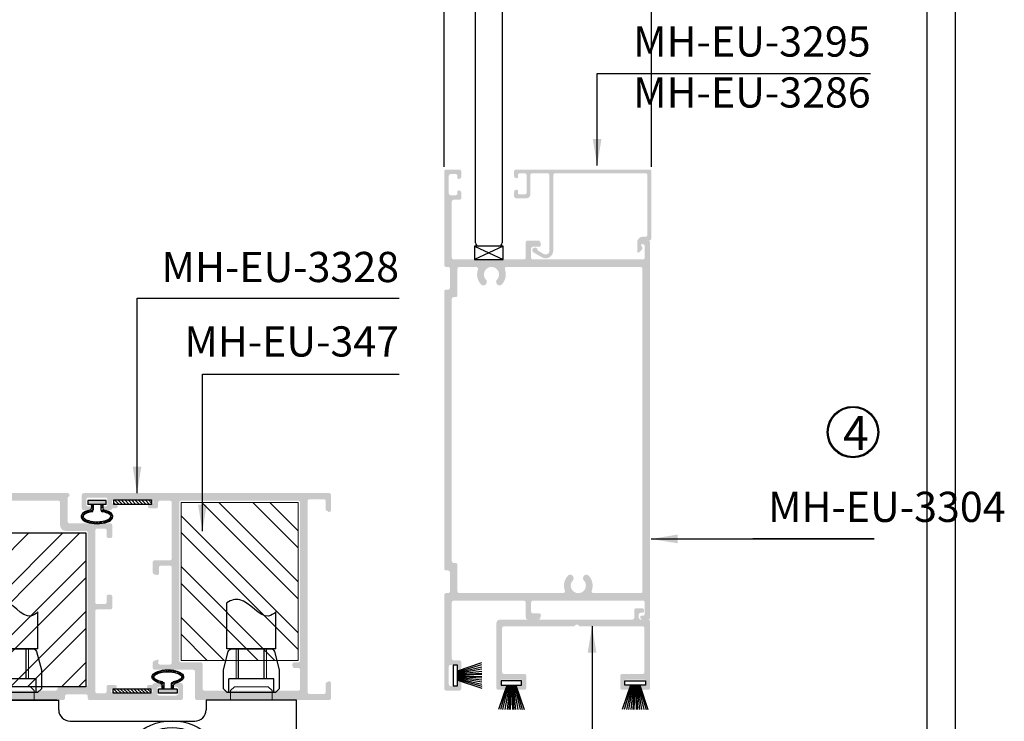
# Model space of a CAD drawing. Units: millimetres. Extents: x 12529 to 23900, y 24836 to 32566.
# Drawn here: x 16512 to 16773, y 25930 to 26116 of the extents above; entities that cross this region are included whole.
import ezdxf

# ---------------------------------------------------------------- set-up
doc = ezdxf.new("R2010")
doc.units = ezdxf.units.MM
for name, color, linetype, lineweight in [('1外框线', 7, 'Continuous', 20), ('KICHTHUOC', 54, 'Continuous', 5), ('Mould', 2, 'Continuous', 13), ('细实线(0.2)', 5, 'Continuous', 9)]:
    doc.layers.add(name, color=color, linetype=linetype, lineweight=lineweight)
for name, color, linetype in [('2', 3, 'Continuous'), ('4', 3, 'Continuous'), ('CHU', 253, 'Continuous'), ('h', 155, 'Continuous'), ('kinh', 141, 'Continuous'), ('Layer3', 3, 'Continuous'), ('Layer8', 8, 'Continuous'), ('MAU TONG', 50, 'Continuous'), ('net manh', 3, 'Continuous')]:
    doc.layers.add(name, color=color, linetype=linetype)
doc.styles.add('ROMAND', font='VNI-Helve-Condense_0.TTF', dxfattribs={"width": 0.5})
doc.styles.get("Standard").update_dxf_attribs({"font": 'arial.ttf'})
doc.dimstyles.new('Copy of MIEN HUA1-2', dxfattribs={"dimscale": 0, "dimtxt": 7, "dimasz": 7, "dimexe": 1, "dimexo": 1, "dimgap": 4, "dimtad": 2, "dimdec": 1, "dimtxsty": 'ROMAND', "dimcen": 10, "dimdle": 5, "dimclrd": 8, "dimclre": 8, "dimclrt": 95, "dimadec": 0, "dimazin": 0, "dimtfac": 1, "dimtdec": 1, "dimtmove": 2, "dimatfit": 3, "dimfxl": 1, "dimarcsym": 0})

# ---------------------------------------------------------------- blocks, each defined once
blk = doc.blocks.new('32r2r2r')
at = {"layer": 'h'}
h = blk.add_hatch(dxfattribs=at)
h.set_pattern_fill('ANSI32', color=254)
h.paths.add_polyline_path([(10844.05, -595.38), (10813.05, -595.38), (10813.05, -637.18), (10844.05, -637.18)])
at = {"layer": 'Mould'}
blk.add_lwpolyline([(10813.05, -637.18), (10844.05, -637.18), (10844.05, -595.38), (10813.05, -595.38)], close=True, dxfattribs=at)
blk = doc.blocks.new('DWQDQWDQD')
at = {"layer": 'CHU'}
h = blk.add_hatch(dxfattribs=at)
h.set_pattern_fill('ANSI31', color=254, scale=0.2, style=0)
h.paths.add_polyline_path([(10893.85, -645.28), (10893.34, -645.28), (10883.85, -645.28), (10883.85, -646.48), (10893.85, -646.48)])
at = {"layer": '2'}
blk.add_lwpolyline([(10893.85, -645.28), (10883.85, -645.28), (10883.85, -646.48), (10893.85, -646.48)], close=True, dxfattribs=at)
blk = doc.blocks.new('4T3T')
h = blk.add_hatch()
h.set_pattern_fill('ANSI33', color=254, scale=0.1, style=0)
edge = h.paths.add_edge_path()
edge.add_arc((13701.72, 31192.07), 0.5, 103.8759, 180, ccw=False)
edge.add_ellipse((13699.72, 31194.25), major_axis=(4.2, 0), ratio=0.449998, start_angle=296.7572, end_angle=603.2428, ccw=False)
edge.add_arc((13697.72, 31192.07), 0.5, 0, 77.2158, ccw=False)
edge.add_line((13698.22, 31192.07), (13698.22, 31191.35))
edge.add_arc((13697.92, 31191.35), 0.3, 270, 360, ccw=False)
edge.add_line((13697.92, 31191.05), (13698.72, 31191.05))
edge.add_line((13698.72, 31191.05), (13698.72, 31192.48))
edge.add_arc((13698.22, 31192.48), 0.5, 0, 80.1599)
edge.add_spline(control_points=[(13698.3, 31192.97), (13698.14, 31193), (13697.98, 31193.03), (13697.82, 31193.07)], knot_values=[10.494208, 10.494208, 10.494208, 10.494208, 10.630047, 10.630047, 10.630047, 10.630047], degree=3, periodic=0)
edge.add_spline(control_points=[(13697.82, 31193.07), (13697.59, 31193.13), (13697.37, 31193.2), (13697.18, 31193.27)], knot_values=[10.290449, 10.290449, 10.290449, 10.290449, 10.494208, 10.494208, 10.494208, 10.494208], degree=3, periodic=0)
edge.add_spline(control_points=[(13697.18, 31193.27), (13697.12, 31193.29), (13697.07, 31193.31), (13696.95, 31193.37), (13696.88, 31193.4), (13696.81, 31193.43)], knot_values=[10.154609, 10.154609, 10.154609, 10.154609, 10.209798, 10.209798, 10.290449, 10.290449, 10.290449, 10.290449], degree=3, periodic=0)
edge.add_spline(control_points=[(13696.81, 31193.43), (13696.7, 31193.49), (13696.6, 31193.54), (13696.52, 31193.6)], knot_values=[10.01877, 10.01877, 10.01877, 10.01877, 10.154609, 10.154609, 10.154609, 10.154609], degree=3, periodic=0)
edge.add_spline(control_points=[(13696.52, 31193.6), (13696.5, 31193.61), (13696.49, 31193.62), (13696.44, 31193.65), (13696.42, 31193.67), (13696.39, 31193.69)], knot_values=[9.95085, 9.95085, 9.95085, 9.95085, 9.97545, 9.97545, 10.01877, 10.01877, 10.01877, 10.01877], degree=3, periodic=0)
edge.add_spline(control_points=[(13696.39, 31193.69), (13696.36, 31193.72), (13696.32, 31193.75), (13696.29, 31193.78)], knot_values=[9.88293, 9.88293, 9.88293, 9.88293, 9.95085, 9.95085, 9.95085, 9.95085], degree=3, periodic=0)
edge.add_spline(control_points=[(13696.29, 31193.78), (13696.24, 31193.82), (13696.2, 31193.86), (13696.17, 31193.9)], knot_values=[9.781051, 9.781051, 9.781051, 9.781051, 9.88293, 9.88293, 9.88293, 9.88293], degree=3, periodic=0)
edge.add_spline(control_points=[(13696.17, 31193.9), (13696.16, 31193.92), (13696.15, 31193.93), (13696.13, 31193.95), (13696.12, 31193.97), (13696.11, 31193.98)], knot_values=[9.713131, 9.713131, 9.713131, 9.713131, 9.741102, 9.741102, 9.781051, 9.781051, 9.781051, 9.781051], degree=3, periodic=0)
edge.add_spline(control_points=[(13696.11, 31193.98), (13696.1, 31193.99), (13696.1, 31194.01), (13696.09, 31194.02)], knot_values=[9.679171, 9.679171, 9.679171, 9.679171, 9.713131, 9.713131, 9.713131, 9.713131], degree=3, periodic=0)
edge.add_spline(control_points=[(13696.09, 31194.02), (13696.08, 31194.03), (13696.07, 31194.04), (13696.07, 31194.05)], knot_values=[9.645211, 9.645211, 9.645211, 9.645211, 9.679171, 9.679171, 9.679171, 9.679171], degree=3, periodic=0)
edge.add_spline(control_points=[(13696.07, 31194.05), (13696.06, 31194.07), (13696.06, 31194.08), (13696.05, 31194.09)], knot_values=[9.611252, 9.611252, 9.611252, 9.611252, 9.645211, 9.645211, 9.645211, 9.645211], degree=3, periodic=0)
edge.add_spline(control_points=[(13696.05, 31194.09), (13696.05, 31194.1), (13696.05, 31194.11), (13696.04, 31194.12)], knot_values=[9.577292, 9.577292, 9.577292, 9.577292, 9.611252, 9.611252, 9.611252, 9.611252], degree=3, periodic=0)
edge.add_spline(control_points=[(13696.04, 31194.12), (13696.04, 31194.14), (13696.03, 31194.16), (13696.03, 31194.18), (13696.03, 31194.18), (13696.03, 31194.18)], knot_values=[9.509372, 9.509372, 9.509372, 9.509372, 9.574673, 9.574673, 9.577292, 9.577292, 9.577292, 9.577292], degree=3, periodic=0)
edge.add_spline(control_points=[(13696.03, 31194.18), (13696.02, 31194.2), (13696.02, 31194.21), (13696.02, 31194.23)], knot_values=[9.441452, 9.441452, 9.441452, 9.441452, 9.509372, 9.509372, 9.509372, 9.509372], degree=3, periodic=0)
edge.add_spline(control_points=[(13696.02, 31194.23), (13696.02, 31194.24), (13696.02, 31194.25), (13696.02, 31194.26)], knot_values=[9.407492, 9.407492, 9.407492, 9.407492, 9.441452, 9.441452, 9.441452, 9.441452], degree=3, periodic=0)
edge.add_spline(control_points=[(13696.02, 31194.26), (13696.02, 31194.27), (13696.02, 31194.28), (13696.02, 31194.29)], knot_values=[9.373533, 9.373533, 9.373533, 9.373533, 9.407492, 9.407492, 9.407492, 9.407492], degree=3, periodic=0)
edge.add_spline(control_points=[(13696.02, 31194.29), (13696.02, 31194.3), (13696.03, 31194.32), (13696.03, 31194.34)], knot_values=[9.305613, 9.305613, 9.305613, 9.305613, 9.373533, 9.373533, 9.373533, 9.373533], degree=3, periodic=0)
edge.add_spline(control_points=[(13696.03, 31194.34), (13696.04, 31194.35), (13696.04, 31194.36), (13696.05, 31194.38), (13696.05, 31194.39), (13696.05, 31194.4)], knot_values=[9.237693, 9.237693, 9.237693, 9.237693, 9.272406, 9.272406, 9.305613, 9.305613, 9.305613, 9.305613], degree=3, periodic=0)
edge.add_spline(control_points=[(13696.05, 31194.4), (13696.06, 31194.41), (13696.06, 31194.42), (13696.07, 31194.44)], knot_values=[9.203733, 9.203733, 9.203733, 9.203733, 9.237693, 9.237693, 9.237693, 9.237693], degree=3, periodic=0)
edge.add_spline(control_points=[(13696.07, 31194.44), (13696.08, 31194.45), (13696.08, 31194.46), (13696.09, 31194.47)], knot_values=[9.169773, 9.169773, 9.169773, 9.169773, 9.203733, 9.203733, 9.203733, 9.203733], degree=3, periodic=0)
edge.add_spline(control_points=[(13696.09, 31194.47), (13696.1, 31194.5), (13696.12, 31194.52), (13696.14, 31194.55)], knot_values=[9.101854, 9.101854, 9.101854, 9.101854, 9.169773, 9.169773, 9.169773, 9.169773], degree=3, periodic=0)
edge.add_spline(control_points=[(13696.14, 31194.55), (13696.16, 31194.57), (13696.18, 31194.6), (13696.21, 31194.63)], knot_values=[9.033934, 9.033934, 9.033934, 9.033934, 9.101854, 9.101854, 9.101854, 9.101854], degree=3, periodic=0)
edge.add_spline(control_points=[(13696.21, 31194.63), (13696.21, 31194.63), (13696.21, 31194.63), (13696.25, 31194.67), (13696.29, 31194.71), (13696.34, 31194.76)], knot_values=[8.932054, 8.932054, 8.932054, 8.932054, 8.936178, 8.936178, 9.033934, 9.033934, 9.033934, 9.033934], degree=3, periodic=0)
edge.add_spline(control_points=[(13696.34, 31194.76), (13696.41, 31194.81), (13696.49, 31194.87), (13696.59, 31194.93)], knot_values=[8.796215, 8.796215, 8.796215, 8.796215, 8.932054, 8.932054, 8.932054, 8.932054], degree=3, periodic=0)
edge.add_spline(control_points=[(13696.59, 31194.93), (13696.63, 31194.96), (13696.68, 31194.99), (13696.79, 31195.04), (13696.84, 31195.07), (13696.9, 31195.1)], knot_values=[8.660375, 8.660375, 8.660375, 8.660375, 8.727045, 8.727045, 8.796215, 8.796215, 8.796215, 8.796215], degree=3, periodic=0)
edge.add_spline(control_points=[(13696.9, 31195.1), (13697.02, 31195.16), (13697.14, 31195.21), (13697.28, 31195.25)], knot_values=[8.524536, 8.524536, 8.524536, 8.524536, 8.660375, 8.660375, 8.660375, 8.660375], degree=3, periodic=0)
edge.add_spline(control_points=[(13697.28, 31195.25), (13697.35, 31195.28), (13697.42, 31195.3), (13697.49, 31195.32)], knot_values=[8.456616, 8.456616, 8.456616, 8.456616, 8.524536, 8.524536, 8.524536, 8.524536], degree=3, periodic=0)
edge.add_spline(control_points=[(13697.49, 31195.32), (13697.63, 31195.37), (13697.78, 31195.41), (13697.94, 31195.45)], knot_values=[8.320777, 8.320777, 8.320777, 8.320777, 8.456616, 8.456616, 8.456616, 8.456616], degree=3, periodic=0)
edge.add_spline(control_points=[(13697.94, 31195.45), (13697.99, 31195.46), (13698.04, 31195.47), (13698.2, 31195.5), (13698.32, 31195.52), (13698.43, 31195.54)], knot_values=[8.184937, 8.184937, 8.184937, 8.184937, 8.22746, 8.22746, 8.320777, 8.320777, 8.320777, 8.320777], degree=3, periodic=0)
edge.add_spline(control_points=[(13698.43, 31195.54), (13698.6, 31195.56), (13698.78, 31195.59), (13698.95, 31195.6)], knot_values=[8.049098, 8.049098, 8.049098, 8.049098, 8.184937, 8.184937, 8.184937, 8.184937], degree=3, periodic=0)
edge.add_spline(control_points=[(13698.95, 31195.6), (13699.24, 31195.63), (13699.53, 31195.64), (13699.89, 31195.63), (13699.96, 31195.63), (13700.03, 31195.63)], knot_values=[7.777419, 7.777419, 7.777419, 7.777419, 7.999555, 7.999555, 8.049098, 8.049098, 8.049098, 8.049098], degree=3, periodic=0)
edge.add_spline(control_points=[(13700.03, 31195.63), (13700.21, 31195.62), (13700.38, 31195.61), (13700.56, 31195.6)], knot_values=[7.64158, 7.64158, 7.64158, 7.64158, 7.777419, 7.777419, 7.777419, 7.777419], degree=3, periodic=0)
edge.add_spline(control_points=[(13700.56, 31195.6), (13700.73, 31195.58), (13700.91, 31195.56), (13701.07, 31195.53)], knot_values=[7.50574, 7.50574, 7.50574, 7.50574, 7.64158, 7.64158, 7.64158, 7.64158], degree=3, periodic=0)
edge.add_spline(control_points=[(13701.07, 31195.53), (13701.24, 31195.5), (13701.39, 31195.47), (13701.71, 31195.4), (13701.86, 31195.36), (13702.01, 31195.31)], knot_values=[7.234061, 7.234061, 7.234061, 7.234061, 7.36413, 7.36413, 7.50574, 7.50574, 7.50574, 7.50574], degree=3, periodic=0)
edge.add_spline(control_points=[(13702.01, 31195.31), (13702.22, 31195.24), (13702.42, 31195.16), (13702.59, 31195.08)], knot_values=[7.030302, 7.030302, 7.030302, 7.030302, 7.234061, 7.234061, 7.234061, 7.234061], degree=3, periodic=0)
edge.add_spline(control_points=[(13702.59, 31195.08), (13702.64, 31195.05), (13702.7, 31195.02), (13702.75, 31195)], knot_values=[6.962382, 6.962382, 6.962382, 6.962382, 7.030302, 7.030302, 7.030302, 7.030302], degree=3, periodic=0)
edge.add_spline(control_points=[(13702.75, 31195), (13702.78, 31194.98), (13702.8, 31194.96), (13702.85, 31194.94), (13702.87, 31194.92), (13702.89, 31194.91)], knot_values=[6.894463, 6.894463, 6.894463, 6.894463, 6.932465, 6.932465, 6.962382, 6.962382, 6.962382, 6.962382], degree=3, periodic=0)
edge.add_spline(control_points=[(13702.89, 31194.91), (13702.98, 31194.85), (13703.06, 31194.79), (13703.13, 31194.73)], knot_values=[6.758623, 6.758623, 6.758623, 6.758623, 6.894463, 6.894463, 6.894463, 6.894463], degree=3, periodic=0)
edge.add_spline(control_points=[(13703.13, 31194.73), (13703.15, 31194.71), (13703.17, 31194.69), (13703.22, 31194.65), (13703.24, 31194.63), (13703.26, 31194.61)], knot_values=[6.656744, 6.656744, 6.656744, 6.656744, 6.704719, 6.704719, 6.758623, 6.758623, 6.758623, 6.758623], degree=3, periodic=0)
edge.add_spline(control_points=[(13703.26, 31194.61), (13703.27, 31194.59), (13703.28, 31194.58), (13703.29, 31194.57)], knot_values=[6.622784, 6.622784, 6.622784, 6.622784, 6.656744, 6.656744, 6.656744, 6.656744], degree=3, periodic=0)
edge.add_spline(control_points=[(13703.29, 31194.57), (13703.3, 31194.55), (13703.31, 31194.54), (13703.32, 31194.53)], knot_values=[6.588824, 6.588824, 6.588824, 6.588824, 6.622784, 6.622784, 6.622784, 6.622784], degree=3, periodic=0)
edge.add_spline(control_points=[(13703.32, 31194.53), (13703.34, 31194.5), (13703.35, 31194.48), (13703.36, 31194.45)], knot_values=[6.520904, 6.520904, 6.520904, 6.520904, 6.588824, 6.588824, 6.588824, 6.588824], degree=3, periodic=0)
edge.add_spline(control_points=[(13703.36, 31194.45), (13703.37, 31194.44), (13703.37, 31194.44), (13703.38, 31194.41), (13703.39, 31194.4), (13703.4, 31194.39)], knot_values=[6.452985, 6.452985, 6.452985, 6.452985, 6.476972, 6.476972, 6.520904, 6.520904, 6.520904, 6.520904], degree=3, periodic=0)
edge.add_spline(control_points=[(13703.4, 31194.39), (13703.4, 31194.37), (13703.41, 31194.35), (13703.41, 31194.33)], knot_values=[6.385065, 6.385065, 6.385065, 6.385065, 6.452985, 6.452985, 6.452985, 6.452985], degree=3, periodic=0)
edge.add_spline(control_points=[(13703.41, 31194.33), (13703.42, 31194.31), (13703.42, 31194.29), (13703.42, 31194.27)], knot_values=[6.317145, 6.317145, 6.317145, 6.317145, 6.385065, 6.385065, 6.385065, 6.385065], degree=3, periodic=0)
edge.add_spline(control_points=[(13703.42, 31194.27), (13703.42, 31194.26), (13703.42, 31194.25), (13703.42, 31194.25)], knot_values=[6.283185, 6.283185, 6.283185, 6.283185, 6.317145, 6.317145, 6.317145, 6.317145], degree=3, periodic=0)
edge.add_spline(control_points=[(13703.42, 31194.25), (13703.42, 31194.24), (13703.42, 31194.23), (13703.42, 31194.22)], knot_values=[6.24552, 6.24552, 6.24552, 6.24552, 6.283185, 6.283185, 6.283185, 6.283185], degree=3, periodic=0)
edge.add_spline(control_points=[(13703.42, 31194.22), (13703.42, 31194.2), (13703.42, 31194.18), (13703.41, 31194.15)], knot_values=[6.17019, 6.17019, 6.17019, 6.17019, 6.24552, 6.24552, 6.24552, 6.24552], degree=3, periodic=0)
edge.add_spline(control_points=[(13703.41, 31194.15), (13703.41, 31194.14), (13703.41, 31194.13), (13703.4, 31194.12)], knot_values=[6.132525, 6.132525, 6.132525, 6.132525, 6.17019, 6.17019, 6.17019, 6.17019], degree=3, periodic=0)
edge.add_spline(control_points=[(13703.4, 31194.12), (13703.4, 31194.11), (13703.39, 31194.1), (13703.39, 31194.09)], knot_values=[6.09486, 6.09486, 6.09486, 6.09486, 6.132525, 6.132525, 6.132525, 6.132525], degree=3, periodic=0)
edge.add_spline(control_points=[(13703.39, 31194.09), (13703.39, 31194.08), (13703.38, 31194.07), (13703.38, 31194.06), (13703.37, 31194.05), (13703.37, 31194.05)], knot_values=[6.057194, 6.057194, 6.057194, 6.057194, 6.076822, 6.076822, 6.09486, 6.09486, 6.09486, 6.09486], degree=3, periodic=0)
edge.add_spline(control_points=[(13703.37, 31194.05), (13703.36, 31194.04), (13703.36, 31194.02), (13703.35, 31194.01)], knot_values=[6.019529, 6.019529, 6.019529, 6.019529, 6.057194, 6.057194, 6.057194, 6.057194], degree=3, periodic=0)
edge.add_spline(control_points=[(13703.35, 31194.01), (13703.33, 31193.98), (13703.31, 31193.95), (13703.29, 31193.92)], knot_values=[5.944199, 5.944199, 5.944199, 5.944199, 6.019529, 6.019529, 6.019529, 6.019529], degree=3, periodic=0)
edge.add_spline(control_points=[(13703.29, 31193.92), (13703.27, 31193.89), (13703.24, 31193.86), (13703.21, 31193.83)], knot_values=[5.868869, 5.868869, 5.868869, 5.868869, 5.944199, 5.944199, 5.944199, 5.944199], degree=3, periodic=0)
edge.add_spline(control_points=[(13703.21, 31193.83), (13703.19, 31193.81), (13703.17, 31193.79), (13703.12, 31193.75), (13703.08, 31193.72), (13703.05, 31193.69)], knot_values=[5.755873, 5.755873, 5.755873, 5.755873, 5.803969, 5.803969, 5.868869, 5.868869, 5.868869, 5.868869], degree=3, periodic=0)
edge.add_spline(control_points=[(13703.05, 31193.69), (13702.96, 31193.62), (13702.86, 31193.56), (13702.75, 31193.5)], knot_values=[5.605213, 5.605213, 5.605213, 5.605213, 5.755873, 5.755873, 5.755873, 5.755873], degree=3, periodic=0)
edge.add_spline(control_points=[(13702.75, 31193.5), (13702.68, 31193.45), (13702.6, 31193.41), (13702.47, 31193.35), (13702.42, 31193.33), (13702.37, 31193.31)], knot_values=[5.454552, 5.454552, 5.454552, 5.454552, 5.552753, 5.552753, 5.605213, 5.605213, 5.605213, 5.605213], degree=3, periodic=0)
edge.add_spline(control_points=[(13702.37, 31193.31), (13702.16, 31193.23), (13701.93, 31193.15), (13701.67, 31193.09)], knot_values=[5.228561, 5.228561, 5.228561, 5.228561, 5.454552, 5.454552, 5.454552, 5.454552], degree=3, periodic=0)
edge.add_spline(control_points=[(13701.67, 31193.09), (13701.5, 31193.04), (13701.32, 31193), (13701.14, 31192.97)], knot_values=[5.077901, 5.077901, 5.077901, 5.077901, 5.228561, 5.228561, 5.228561, 5.228561], degree=3, periodic=0)
edge.add_arc((13701.22, 31192.48), 0.5, 100.7121, 180)
edge.add_line((13700.72, 31192.48), (13700.72, 31191.05))
edge.add_line((13700.72, 31191.05), (13701.52, 31191.05))
edge.add_arc((13701.52, 31191.35), 0.3, 180, 270, ccw=False)
edge.add_line((13701.22, 31191.35), (13701.22, 31192.07))
blk.add_hatch(color=254).paths.add_polyline_path([(13702.16, 31191.05), (13697.28, 31191.05), (13697.28, 31189.96), (13702.16, 31189.96)])
at = {"color": 253}
for p, q in [((13698.22, 31191.35), (13698.22, 31192.07)), ((13698.72, 31191.05), (13698.72, 31192.48)), ((13700.72, 31191.05), (13700.72, 31192.48)), ((13701.22, 31191.35), (13701.22, 31192.07)), ((13697.28, 31191.05), (13702.16, 31191.05)), ((13697.28, 31191.05), (13697.28, 31189.96)), ((13697.28, 31191.05), (13702.16, 31191.05)), ((13697.28, 31189.96), (13702.16, 31189.96)), ((13702.16, 31189.96), (13702.16, 31191.05))]:
    blk.add_line(p, q, dxfattribs=at)
for centre, radius, start, end in [((13697.72, 31192.07), 0.5, 360, 77.2166), ((13698.22, 31192.48), 0.5, 360, 80.163), ((13701.22, 31192.48), 0.5, 99.8381, 180), ((13701.72, 31192.07), 0.5, 102.7834, 180), ((13697.92, 31191.35), 0.3, 270, 0), ((13701.52, 31191.35), 0.3, 180, 270)]:
    blk.add_arc(centre, radius, start, end, dxfattribs=at)
blk.add_ellipse((13699.72, 31194.25), major_axis=(4.2, 0), ratio=0.449998, start_param=5.179391, end_param=10.528572, dxfattribs=at)
blk.add_open_spline([(13701.14, 31192.97), (13701.66, 31193.06), (13702.14, 31193.2), (13702.78, 31193.5), (13703, 31193.64), (13703.27, 31193.88), (13703.34, 31193.98), (13703.41, 31194.14), (13703.42, 31194.19), (13703.42, 31194.25), (13703.42, 31194.3), (13703.41, 31194.36), (13703.34, 31194.5), (13703.28, 31194.58), (13703.1, 31194.76), (13702.98, 31194.86), (13702.51, 31195.14), (13702.06, 31195.31), (13701.02, 31195.56), (13700.43, 31195.63), (13699.23, 31195.64), (13698.63, 31195.59), (13697.55, 31195.37), (13697.08, 31195.2), (13696.5, 31194.89), (13696.32, 31194.76), (13696.12, 31194.53), (13696.07, 31194.44), (13696.02, 31194.3), (13696.01, 31194.24), (13696.04, 31194.11), (13696.07, 31194.03), (13696.21, 31193.84), (13696.32, 31193.74), (13696.62, 31193.53), (13696.8, 31193.43), (13697.38, 31193.18), (13697.82, 31193.06), (13698.3, 31192.97)], degree=3, knots=[5.077901, 5.077901, 5.077901, 5.077901, 5.507012, 5.507012, 5.820773, 5.820773, 6.075232, 6.075232, 6.283185, 6.283185, 6.283185, 6.496917, 6.496917, 6.710648, 6.710648, 6.92438, 6.92438, 7.375671, 7.375671, 7.826963, 7.826963, 8.278254, 8.278254, 8.729545, 8.729545, 9.02981, 9.02981, 9.2709, 9.2709, 9.51199, 9.51199, 9.75308, 9.75308, 9.99417, 9.99417, 10.23526, 10.23526, 10.630047, 10.630047, 10.630047, 10.630047], dxfattribs=at)
blk = doc.blocks.new('3rr2r')
at = {"layer": 'h'}
h = blk.add_hatch(dxfattribs=at)
h.set_pattern_fill('ANSI32', color=254)
h.paths.add_polyline_path([(11002.93, -603.38), (10971.43, -603.38), (10971.43, -644.18), (11002.93, -644.18)])
at = {"layer": 'MAU TONG'}
blk.add_lwpolyline([(11002.93, -644.18), (10971.43, -644.18), (10971.43, -603.38), (11002.93, -603.38)], close=True, dxfattribs=at)
blk = doc.blocks.new('WFWF')
at = {"layer": 'Layer8', "color": 5}
blk.add_line((14606.91, -6649.87), (14606.91, -6648.97), dxfattribs=at)
blk.add_line((14606.91, -6649.87), (14606.91, -6648.97), dxfattribs=at)
blk.add_lwpolyline([(14601.44, -6648.97), (14601.44, -6650.13), (14606.91, -6650.13), (14606.91, -6648.97)], close=True, dxfattribs=at)
blk.add_lwpolyline([(14601.44, -6648.97), (14601.44, -6650.13), (14606.91, -6650.13), (14606.91, -6648.97)], close=True, dxfattribs=at)
for points in [[(14602.97, -6650.13), (14600.78, -6656.57)], [(14602.97, -6650.13), (14600.78, -6656.57)], [(14603.17, -6650.13), (14601.3, -6656.57)], [(14603.17, -6650.13), (14601.3, -6656.57)], [(14603.37, -6650.13), (14601.85, -6656.57)], [(14603.37, -6650.13), (14601.85, -6656.57)], [(14603.56, -6650.13), (14602.45, -6656.57)], [(14603.56, -6650.13), (14602.45, -6656.57)], [(14603.74, -6650.13), (14603.04, -6656.57)], [(14603.74, -6650.13), (14603.04, -6656.57)], [(14603.91, -6650.13), (14603.53, -6656.57)], [(14603.91, -6650.13), (14603.53, -6656.57)], [(14604.09, -6650.13), (14603.87, -6656.57)], [(14604.09, -6650.13), (14603.87, -6656.57)], [(14604.26, -6650.13), (14604.48, -6656.57)], [(14604.26, -6650.13), (14604.48, -6656.57)], [(14604.43, -6650.13), (14604.81, -6656.57)], [(14604.43, -6650.13), (14604.81, -6656.57)], [(14604.61, -6650.13), (14605.31, -6656.57)], [(14604.61, -6650.13), (14605.31, -6656.57)], [(14604.79, -6650.13), (14605.9, -6656.57)], [(14604.79, -6650.13), (14605.9, -6656.57)], [(14604.98, -6650.13), (14606.5, -6656.57)], [(14604.98, -6650.13), (14606.5, -6656.57)], [(14605.17, -6650.13), (14607.05, -6656.57)], [(14605.17, -6650.13), (14607.05, -6656.57)], [(14605.38, -6650.13), (14607.57, -6656.57)], [(14605.38, -6650.13), (14607.57, -6656.57)]]:
    blk.add_lwpolyline(points, dxfattribs=at)
blk = doc.blocks.new('ergeg')
at = {"color": 253}
for p, q in [((11382.52, -10738.42), (11382.52, -10726.23)), ((11369.52, -10738.42), (11369.52, -10728.62)), ((11369.92, -10739.16), (11368.62, -10744.02)), ((11369.52, -10738.42), (11382.52, -10738.42)), ((11381.15, -10738.42), (11370.88, -10738.42)), ((11372.64, -10746.42), (11372.64, -10738.42)), ((11379.39, -10746.42), (11379.39, -10738.42)), ((11383.42, -10744.02), (11382.12, -10739.16)), ((11368.62, -10744.02), (11368.62, -10749.02)), ((11383.42, -10749.02), (11383.42, -10744.02)), ((11370.02, -10746.42), (11382.02, -10746.42)), ((11370.02, -10750.02), (11370.02, -10746.42)), ((11382.02, -10750.02), (11382.02, -10746.42)), ((11369.62, -10750.02), (11368.62, -10749.02)), ((11369.62, -10750.02), (11382.42, -10750.02)), ((11383.42, -10749.02), (11382.42, -10750.02))]:
    blk.add_line(p, q, dxfattribs=at)
blk.add_arc((11370.88, -10739.42), 1, 90, 165.0049, dxfattribs=at)
blk.add_arc((11381.15, -10739.42), 1, 14.9951, 90)
blk.add_open_spline([(11369.52, -10728.62), (11370.14, -10729.24), (11373.02, -10731.23), (11377.63, -10724.33), (11381.38, -10725.54), (11382.52, -10726.23)], degree=3, knots=[2.41746, 2.41746, 2.41746, 2.41746, 4.935448, 13.716347, 17.548081, 17.548081, 17.548081, 17.548081], dxfattribs=at)
at = {"layer": '1外框线', "color": 253}
for p, q in [((11371.52, -10748.52), (11370.52, -10749.52)), ((11370.52, -10749.52), (11370.52, -10752.02)), ((11380.52, -10748.52), (11371.52, -10748.52)), ((11380.52, -10748.52), (11381.52, -10749.52)), ((11381.52, -10752.02), (11381.52, -10749.52))]:
    blk.add_line(p, q, dxfattribs=at)
at = {"layer": '细实线(0.2)', "color": 253}
for p, q in [((11372.02, -10738.42), (11372.02, -10746.42)), ((11380.02, -10738.42), (11380.02, -10746.42))]:
    blk.add_line(p, q, dxfattribs=at)
blk = doc.blocks.new('twqq')
at = {"color": 253}
for p, q in [((11319.52, -10738.42), (11319.52, -10726.23)), ((11306.52, -10738.42), (11306.52, -10728.62)), ((11306.92, -10739.16), (11305.62, -10744.02)), ((11306.52, -10738.42), (11319.52, -10738.42)), ((11318.15, -10738.42), (11307.88, -10738.42)), ((11309.64, -10746.42), (11309.64, -10738.42)), ((11316.39, -10746.42), (11316.39, -10738.42)), ((11320.42, -10744.02), (11319.12, -10739.16)), ((11305.62, -10744.02), (11305.62, -10749.02)), ((11320.42, -10749.02), (11320.42, -10744.02)), ((11307.02, -10746.42), (11319.02, -10746.42)), ((11307.02, -10750.02), (11307.02, -10746.42)), ((11319.02, -10750.02), (11319.02, -10746.42)), ((11306.62, -10750.02), (11305.62, -10749.02)), ((11306.62, -10750.02), (11319.42, -10750.02)), ((11320.42, -10749.02), (11319.42, -10750.02))]:
    blk.add_line(p, q, dxfattribs=at)
for centre, start, end in [((11307.88, -10739.42), 90, 165.0049), ((11318.15, -10739.42), 14.9951, 90)]:
    blk.add_arc(centre, 1, start, end, dxfattribs=at)
blk.add_open_spline([(11306.52, -10728.62), (11307.14, -10729.24), (11310.02, -10731.23), (11314.63, -10724.33), (11318.38, -10725.54), (11319.52, -10726.23)], degree=3, knots=[2.41746, 2.41746, 2.41746, 2.41746, 4.935448, 13.716347, 17.548081, 17.548081, 17.548081, 17.548081], dxfattribs=at)
at = {"layer": '1外框线', "color": 253}
for p, q in [((11308.52, -10748.52), (11307.52, -10749.52)), ((11307.52, -10749.52), (11307.52, -10752.02)), ((11317.52, -10748.52), (11308.52, -10748.52)), ((11317.52, -10748.52), (11318.52, -10749.52)), ((11318.52, -10752.02), (11318.52, -10749.52))]:
    blk.add_line(p, q, dxfattribs=at)
at = {"layer": '细实线(0.2)', "color": 253}
for p, q in [((11309.02, -10738.42), (11309.02, -10746.42)), ((11317.02, -10738.42), (11317.02, -10746.42))]:
    blk.add_line(p, q, dxfattribs=at)
blk = doc.blocks.new('dgsg')
at = {"color": 253}
for p, q in [((11301.02, -10752.02), (11318.52, -10752.02)), ((11301.02, -10752.02), (11301.02, -10763.12)), ((11318.52, -10752.02), (11325.02, -10752.02)), ((11325.02, -10754.62), (11325.02, -10752.02)), ((11364.02, -10752.02), (11364.02, -10754.62)), ((11381.52, -10752.02), (11364.02, -10752.02)), ((11388.02, -10752.02), (11381.52, -10752.02)), ((11388.02, -10763.12), (11388.02, -10752.02)), ((11328.02, -10757.62), (11355.02, -10757.62)), ((11355.02, -10757.62), (11361.02, -10757.62)), ((11301.02, -10763.32), (11301.02, -10763.87)), ((11388.02, -10763.32), (11388.02, -10763.94))]:
    blk.add_line(p, q, dxfattribs=at)
at = {"color": 3, "linetype": 'Continuous'}
for radius in [14.5, 12.71]:
    blk.add_circle((11355.02, -10772.02), radius, dxfattribs=at)
at = {"color": 253}
for centre, radius, start, end in [((11328.02, -10754.62), 3, 180, 270), ((11361.02, -10754.62), 3, 270, 0), ((11305.52, -10763.87), 4.5, 180, 268.1201), ((11383.52, -10763.94), 4.5, 276.4808, 0), ((11302.05, -10869.59), 101.27, 74.5053, 88.1201), ((11386.51, -10790.27), 22, 96.4808, 148.7289), ((11321.41, -10803.06), 32.01, 49.1724, 76.088), ((11355.02, -10772.02), 14.4, 208.2854, 330.9147)]:
    blk.add_arc(centre, radius, start, end, dxfattribs=at)
blk.add_arc((11355.02, -10772.02), 14.4, 209.0853, 330.9139)
at = {"layer": '4', "color": 253}
blk.add_line((11324.52, -10752.02), (11301.52, -10752.02), dxfattribs=at)
blk = doc.blocks.new('23rr2')
at = {"layer": 'Layer8', "xscale": -1}
for name in ['ergeg', 'twqq']:
    blk.add_blockref(name, (22487.71, 6287.48), dxfattribs=at)
at = {"layer": 'Layer8'}
blk.add_blockref('dgsg', (-201.33, 6287.48), dxfattribs=at)

msp = doc.modelspace()

# ---------------------------------------------------------------- hatches: boundary and pattern name
at = {"layer": 'h'}
h = msp.add_hatch(color=254, dxfattribs=at)
h.paths.add_polyline_path([(16626.2, 25969.44), (16626.2, 25964.44, -0.414214), (16625.7, 25963.94), (16625.2, 25963.94, 0.414214), (16624.7, 25963.44), (16624.7, 25938.64, 0.414214), (16625.2, 25938.14), (16628.7, 25938.14, 0.414214), (16629.2, 25938.64), (16629.2, 25940.06, 0.339454), (16628.83, 25940.54), (16628.52, 25940.63, 0.493145), (16628.2, 25940.39), (16628.2, 25939.84, -0.414214), (16627.7, 25939.34), (16626.4, 25939.34, -0.414214), (16625.9, 25939.84), (16625.9, 25944.44, -0.414214), (16626.4, 25944.94), (16627.7, 25944.94, -0.414214), (16628.2, 25944.44), (16628.2, 25943.89, 0.493145), (16628.52, 25943.64), (16628.83, 25943.73, 0.339454), (16629.2, 25944.21), (16629.2, 25945.64, 0.414214), (16628.7, 25946.14), (16627.2, 25946.14, -0.414214), (16626.7, 25946.64), (16626.7, 25961.44, -0.414214), (16627.2, 25961.94), (16645.8, 25961.94, -0.414214), (16646.3, 25961.44), (16646.3, 25957.44, 0.414214), (16646.8, 25956.94), (16649.63, 25956.94, 0.339454), (16650.11, 25957.31), (16650.29, 25957.96, 0.493145), (16649.8, 25958.59), (16648.2, 25958.59, -0.414214), (16647.7, 25959.09), (16647.7, 25961.44, -0.414214), (16648.2, 25961.94), (16677.3, 25961.94, -0.414214), (16677.8, 25961.44), (16677.8, 25958.44, -0.414214), (16677.3, 25957.94), (16676.9, 25957.94, 0.619937), (16676.66, 25957.45, 0.425203), (16677.16, 25956.94), (16678.7, 25956.94, 0.414214), (16679.2, 25957.44), (16679.2, 26056.84, 0.414214), (16678.7, 26057.34), (16677.16, 26057.34, 0.425203), (16676.66, 26056.82, 0.619937), (16676.9, 26056.34), (16677.3, 26056.34, -0.414214), (16677.8, 26055.84), (16677.8, 26052.84, -0.414214), (16677.3, 26052.34), (16648.2, 26052.34, -0.414214), (16647.7, 26052.84), (16647.7, 26055.19, -0.414214), (16648.2, 26055.69), (16649.8, 26055.69, 0.493145), (16650.29, 26056.32), (16650.11, 26056.97, 0.339454), (16649.63, 26057.34), (16646.8, 26057.34, 0.414214), (16646.3, 26056.84), (16646.3, 26052.84, -0.414214), (16645.8, 26052.34), (16627.2, 26052.34, -0.414214), (16626.7, 26052.84), (16626.7, 26067.64, -0.414214), (16627.2, 26068.14), (16628.7, 26068.14, 0.414214), (16629.2, 26068.64), (16629.2, 26070.06, 0.339454), (16628.83, 26070.54), (16628.52, 26070.63, 0.493145), (16628.2, 26070.39), (16628.2, 26069.84, -0.414214), (16627.7, 26069.34), (16626.4, 26069.34, -0.414214), (16625.9, 26069.84), (16625.9, 26074.44, -0.414214), (16626.4, 26074.94), (16627.7, 26074.94, -0.414214), (16628.2, 26074.44), (16628.2, 26073.89, 0.493145), (16628.52, 26073.64), (16628.83, 26073.73, 0.339454), (16629.2, 26074.21), (16629.2, 26075.64, 0.414214), (16628.7, 26076.14), (16625.2, 26076.14, 0.414214), (16624.7, 26075.64), (16624.7, 26050.84, 0.414214), (16625.2, 26050.34), (16625.7, 26050.34, -0.414214), (16626.2, 26049.84), (16626.2, 26044.84, -0.414214), (16625.7, 26044.34), (16625.2, 26044.34, 0.414214), (16624.7, 26043.84), (16624.7, 25970.44, 0.414214), (16625.2, 25969.94), (16625.7, 25969.94, -0.414214)])
h.paths.add_polyline_path([(16626.7, 26041.84, -0.414214), (16627.2, 26042.34), (16627.7, 26042.34, 0.414214), (16628.2, 26042.84), (16628.2, 26049.84, -0.414214), (16628.7, 26050.34), (16633.17, 26050.34, -0.522877), (16633.64, 26049.66, 0.291238), (16634.49, 26045.67, 0.495676), (16635.76, 26045.83), (16635.86, 26046.01, 0.331679), (16635.75, 26046.96, -2.321888), (16638.66, 26046.96, 0.331679), (16638.54, 26046.01), (16638.65, 26045.83, 0.495676), (16639.91, 26045.67, 0.291238), (16640.76, 26049.66, -0.522877), (16641.23, 26050.34), (16676.7, 26050.34, -0.414214), (16677.2, 26049.84), (16677.2, 25964.44, -0.414214), (16676.7, 25963.94), (16664.23, 25963.94, -0.522877), (16663.76, 25964.61, 0.291238), (16662.91, 25968.6, 0.495676), (16661.65, 25968.44), (16661.54, 25968.26, 0.331679), (16661.66, 25967.31, -2.321888), (16658.75, 25967.31, 0.331679), (16658.86, 25968.26), (16658.76, 25968.44, 0.495676), (16657.49, 25968.6, 0.291238), (16656.64, 25964.61, -0.522877), (16656.17, 25963.94), (16628.7, 25963.94, -0.414214), (16628.2, 25964.43), (16628.2, 25971.44, 0.414214), (16627.7, 25971.94), (16627.2, 25971.94, -0.414214), (16626.7, 25972.44)], flags=16)
for points in [[(16643.2, 26075.64, -0.414214), (16643.7, 26076.14), (16679.2, 26076.14, -0.414214), (16679.5, 26075.84), (16679.5, 26057.84, -0.414214), (16679, 26057.34), (16677.3, 26057.34, 0.414214), (16676.8, 26056.84), (16676.8, 26056.23, 0.131652), (16676.84, 26056.08), (16677.14, 26055.57, -0.339454), (16677.06, 26054.96), (16676.31, 26054.22, -0.668179), (16675.8, 26054.44), (16675.8, 26056.84, -0.414214), (16677.3, 26058.34), (16678, 26058.34, 0.414214), (16678.5, 26058.84), (16678.5, 26074.64, 0.414214), (16678, 26075.14), (16654.06, 26075.14, 0.414214), (16653.56, 26074.64), (16653.56, 26054.64, -0.57735), (16650.56, 26052.9), (16648.35, 26054.18, -1.542659), (16649.39, 26054.93, 0.213422), (16649.63, 26054.6), (16651.06, 26053.77, 0.57735), (16652.56, 26054.64), (16652.56, 26074.64, 0.414214), (16652.06, 26075.14), (16648, 26075.14, 0.414214), (16647.5, 26074.64), (16647.5, 26069.54, -0.414214), (16646.5, 26068.54), (16643.7, 26068.54, -0.414214), (16643.2, 26069.04), (16643.2, 26070.26, -0.339454), (16643.57, 26070.74), (16643.89, 26070.83, -0.493145), (16644.2, 26070.59), (16644.2, 26070.04, 0.414214), (16644.7, 26069.54), (16646, 26069.54, 0.414214), (16646.5, 26070.04), (16646.5, 26074.64, 0.414214), (16646, 26075.14), (16644.7, 26075.14, 0.414214), (16644.2, 26074.64), (16644.2, 26074.09, -0.493145), (16643.89, 26073.84), (16643.57, 26073.93, -0.339454), (16643.2, 26074.41)], [(16639.52, 25956.94), (16674.52, 25956.94, 0.414214), (16675.02, 25957.44), (16675.02, 25959.44, -0.414214), (16675.52, 25959.94), (16677.12, 25959.94, -0.474498), (16677.61, 25959.34, -0.474498), (16677.12, 25958.74), (16676.72, 25958.74, 0.414214), (16676.22, 25958.24), (16676.22, 25957.44, 0.414214), (16676.72, 25956.94), (16678.72, 25956.94, -0.414214), (16679.22, 25956.44), (16679.22, 25938.84, -0.414214), (16678.72, 25938.34), (16677.12, 25938.34, -0.414214), (16676.82, 25938.64), (16676.82, 25939.24, -0.414214), (16677.12, 25939.54), (16677.72, 25939.54, 0.414214), (16678.02, 25939.84), (16678.02, 25940.74, 0.414214), (16677.72, 25941.04), (16672.82, 25941.04, 0.414214), (16672.52, 25940.74), (16672.52, 25939.84, 0.414214), (16672.82, 25939.54), (16673.52, 25939.54, -0.414214), (16673.82, 25939.24), (16673.82, 25938.64, -0.414214), (16673.52, 25938.34), (16671.82, 25938.34, -0.414214), (16671.32, 25938.84), (16671.32, 25942.04, -0.414214), (16671.82, 25942.54), (16677.22, 25942.54, 0.414214), (16677.72, 25943.04), (16677.72, 25954.64, 0.414214), (16677.22, 25955.14), (16660.73, 25955.14, -0.288479), (16660.26, 25955.38, 0.500353), (16659.46, 25955.49), (16659.26, 25955.28, -0.198912), (16658.9, 25955.14), (16640.52, 25955.14, 0.414214), (16640.02, 25954.64), (16640.02, 25943.04, 0.414214), (16640.52, 25942.54), (16645.92, 25942.54, -0.414214), (16646.42, 25942.04), (16646.42, 25938.84, -0.414214), (16645.92, 25938.34), (16644.22, 25938.34, -0.414214), (16643.92, 25938.64), (16643.92, 25939.24, -0.414214), (16644.22, 25939.54), (16644.92, 25939.54, 0.414214), (16645.22, 25939.84), (16645.22, 25940.74, 0.414214), (16644.92, 25941.04), (16640.02, 25941.04, 0.414214), (16639.72, 25940.74), (16639.72, 25939.84, 0.414214), (16640.02, 25939.54), (16640.62, 25939.54, -0.414214), (16640.92, 25939.24), (16640.92, 25938.64, -0.414214), (16640.62, 25938.34), (16639.02, 25938.34, -0.414214), (16638.52, 25938.84), (16638.52, 25955.94, -0.414214)]]:
    msp.add_hatch(color=254, dxfattribs=at).paths.add_polyline_path(points)
h = msp.add_hatch(color=254, dxfattribs=at)
h.paths.add_polyline_path([(16492.28, 25988.53, 0.414214), (16491.78, 25989.03), (16488.78, 25989.03, 0.414214), (16488.28, 25988.53), (16488.28, 25988.13, -0.619937), (16487.8, 25987.89, -0.425203), (16487.28, 25988.39), (16487.28, 25990.13, -0.414214), (16487.58, 25990.43), (16524.98, 25990.43, -0.414214), (16525.48, 25989.93, -0.305615), (16525.17, 25989.46, 0.305615), (16524.98, 25989.19), (16524.98, 25982.93, 0.414214), (16525.48, 25982.43), (16536.28, 25982.43, -0.414214), (16536.78, 25981.93), (16536.78, 25979.03, -0.414214), (16536.28, 25978.53), (16535.78, 25978.53, -0.414214), (16535.28, 25979.03), (16535.28, 25980.53, 0.414214), (16534.78, 25981.03), (16532.78, 25981.03, 0.414214), (16532.28, 25980.53), (16532.28, 25961.53, 0.414214), (16532.78, 25961.03), (16534.78, 25961.03, 0.414214), (16535.28, 25961.53), (16535.28, 25963.03, -0.414214), (16535.78, 25963.53), (16536.28, 25963.53, -0.414214), (16536.78, 25963.03), (16536.78, 25960.13, -0.414214), (16536.28, 25959.63), (16532.78, 25959.63, 0.414214), (16532.28, 25959.13), (16532.28, 25937.93, 0.414214), (16532.78, 25937.43), (16534.78, 25937.43, 0.414214), (16535.28, 25937.93), (16535.28, 25939.13, -0.414214), (16535.78, 25939.63), (16537.49, 25939.63, -0.414214), (16537.98, 25939.14, -0.426469), (16537.49, 25938.63), (16536.98, 25938.63, 0.414214), (16536.48, 25938.13), (16536.48, 25937.93, 0.414214), (16536.98, 25937.43), (16546.98, 25937.43, 0.414214), (16547.48, 25937.93), (16547.48, 25938.13, 0.414214), (16546.98, 25938.63), (16546.47, 25938.63, -0.414214), (16545.98, 25939.12, -0.426469), (16546.47, 25939.63), (16547.24, 25939.63, 0.305615), (16547.52, 25939.81, -0.305615), (16547.98, 25940.13), (16549.4, 25940.13, -0.453828), (16549.9, 25939.56, -0.682363), (16549.73, 25939.13), (16549.18, 25939.13, 0.414214), (16548.68, 25938.63), (16548.68, 25937.33, 0.414214), (16549.18, 25936.83), (16553.78, 25936.83, 0.414214), (16554.28, 25937.33), (16554.28, 25938.63, 0.414214), (16553.78, 25939.13), (16553.23, 25939.13, -0.682363), (16553.06, 25939.56, -0.453828), (16553.56, 25940.13), (16554.98, 25940.13, -0.414214), (16555.48, 25939.63), (16555.48, 25936.13, -0.414214), (16554.98, 25935.63), (16530.78, 25935.63, -0.414214), (16530.28, 25936.13), (16530.28, 25936.63, 0.414214), (16529.78, 25937.13), (16524.78, 25937.13, 0.414214), (16524.28, 25936.63), (16524.28, 25936.13, -0.414214), (16523.78, 25935.63), (16500.78, 25935.63, -0.414214), (16500.28, 25936.13), (16500.28, 25936.63, 0.414214), (16499.78, 25937.13), (16494.78, 25937.13, 0.414214), (16494.28, 25936.63), (16494.28, 25936.13, -0.414214), (16493.78, 25935.63), (16468.78, 25935.63, -0.414214), (16468.48, 25935.93), (16468.48, 25939.63, -0.414214), (16468.98, 25940.13), (16470.4, 25940.13, -0.453828), (16470.9, 25939.56, -0.682363), (16470.73, 25939.13), (16470.18, 25939.13, 0.414214), (16469.68, 25938.63), (16469.68, 25937.33, 0.414214), (16470.18, 25936.83), (16474.78, 25936.83, 0.414214), (16475.28, 25937.33), (16475.28, 25938.63, 0.414214), (16474.78, 25939.13), (16474.23, 25939.13, -0.682363), (16474.06, 25939.56, -0.453828), (16474.56, 25940.13), (16475.98, 25940.13, -0.305615), (16476.44, 25939.81, 0.305615), (16476.72, 25939.63), (16477.49, 25939.63, -0.414214), (16477.98, 25939.14, -0.426469), (16477.49, 25938.63), (16476.98, 25938.63, 0.414214), (16476.48, 25938.13), (16476.48, 25937.93, 0.414214), (16476.98, 25937.43), (16486.98, 25937.43, 0.414214), (16487.48, 25937.93), (16487.48, 25938.13, 0.414214), (16486.98, 25938.63), (16486.47, 25938.63, -0.414214), (16485.98, 25939.12, -0.426469), (16486.47, 25939.63), (16488.18, 25939.63, -0.414214), (16488.68, 25939.13), (16488.68, 25937.93, 0.414214), (16489.18, 25937.43), (16491.78, 25937.43, 0.414214), (16492.28, 25937.93), (16492.28, 25957.03, 0.414214), (16491.78, 25957.53), (16487.78, 25957.53, -0.414214), (16487.28, 25958.03), (16487.28, 25960.85, -0.339454), (16487.65, 25961.34), (16488.3, 25961.51, -0.493145), (16488.93, 25961.03), (16488.93, 25959.43, 0.414214), (16489.43, 25958.93), (16491.78, 25958.93, 0.414214), (16492.28, 25959.43)])
h.paths.add_polyline_path([(16529.78, 25980.43), (16524.48, 25980.43, -0.414214), (16522.98, 25981.93), (16522.98, 25987.93, 0.414214), (16522.48, 25988.43), (16494.78, 25988.43, 0.414214), (16494.28, 25987.93), (16494.28, 25980.53, 0.414214), (16494.78, 25980.03), (16497.78, 25980.03, -0.414214), (16498.28, 25979.53), (16498.28, 25979.03, -0.414214), (16497.78, 25978.53), (16494.28, 25978.53, 0.414214), (16493.78, 25978.03), (16493.78, 25964.03, 0.414214), (16494.28, 25963.53), (16497.78, 25963.53, -0.414214), (16498.28, 25963.03), (16498.28, 25962.53, -0.414214), (16497.78, 25962.03), (16494.78, 25962.03, 0.414214), (16494.28, 25961.53), (16494.28, 25944.53, 0.414214), (16494.78, 25944.03), (16497.78, 25944.03, -0.414214), (16498.28, 25943.53), (16498.28, 25943.03, -0.414214), (16497.78, 25942.53), (16494.78, 25942.53, 0.414214), (16494.28, 25942.03), (16494.28, 25939.63, 0.414214), (16494.78, 25939.13), (16501.78, 25939.13, -0.414214), (16502.28, 25938.63, 0.414214), (16502.78, 25938.13), (16521.78, 25938.13, 0.414214), (16522.28, 25938.63, -0.414214), (16522.78, 25939.13), (16529.78, 25939.13, 0.414214), (16530.28, 25939.63), (16530.28, 25979.93, 0.414214)], flags=16)
h = msp.add_hatch(color=254, dxfattribs=at)
h.paths.add_polyline_path([(16559.21, 25935.63, -0.414214), (16558.71, 25936.13), (16558.71, 25943.13, 0.414214), (16558.21, 25943.63), (16548.01, 25943.63, -0.414214), (16547.51, 25944.13), (16547.51, 25945.56, -0.339454), (16547.88, 25946.04), (16548.53, 25946.22, -1.057496), (16548.96, 25945.75, 0.557537), (16549.41, 25945.03), (16552.01, 25945.03, 0.414214), (16552.51, 25945.53), (16552.51, 25970.73, 0.414214), (16552.01, 25971.23), (16549.66, 25971.23, 0.414214), (16549.16, 25970.73), (16549.16, 25969.23, -0.493145), (16548.53, 25968.74), (16547.88, 25968.92, -0.339454), (16547.51, 25969.4), (16547.51, 25972.13, -0.414214), (16548.01, 25972.63), (16552.01, 25972.63, 0.414214), (16552.51, 25973.13), (16552.51, 25987.93, 0.414214), (16552.01, 25988.43), (16549.41, 25988.43, 0.414214), (16548.91, 25987.93), (16548.91, 25986.93, -0.414214), (16548.41, 25986.43), (16546.71, 25986.43, -1), (16546.71, 25987.43), (16547.21, 25987.43, 0.414214), (16547.71, 25987.93), (16547.71, 25988.13, 0.414214), (16547.21, 25988.63), (16537.21, 25988.63, 0.414214), (16536.71, 25988.13), (16536.71, 25987.93, 0.414214), (16537.21, 25987.43), (16537.71, 25987.43, -1), (16537.71, 25986.43), (16536.98, 25986.43, 0.331679), (16536.69, 25986.21, -0.331679), (16536.31, 25985.93), (16534.78, 25985.93, -0.453828), (16534.29, 25986.49, -0.682363), (16534.46, 25986.93), (16535.01, 25986.93, 0.414214), (16535.51, 25987.43), (16535.51, 25988.73, 0.414214), (16535.01, 25989.23), (16530.41, 25989.23, 0.414214), (16529.91, 25988.73), (16529.91, 25987.43, 0.414214), (16530.41, 25986.93), (16530.96, 25986.93, -0.682363), (16531.13, 25986.49, -0.453828), (16530.63, 25985.93), (16529.21, 25985.93, -0.414214), (16528.71, 25986.43), (16528.71, 25989.93, -0.414214), (16529.21, 25990.43), (16594.21, 25990.43, -0.414214), (16594.71, 25989.93), (16594.71, 25985.93, -0.750197), (16593.79, 25985.66, -0.401534), (16593.31, 25986.16), (16593.31, 25988.33, 0.414214), (16592.81, 25988.83), (16589.01, 25988.83, 0.414214), (16588.51, 25988.33), (16588.51, 25937.73, 0.414214), (16589.01, 25937.23), (16592.81, 25937.23, 0.414214), (16593.31, 25937.73), (16593.31, 25939.9, -0.401534), (16593.79, 25940.4, -0.750197), (16594.71, 25940.13), (16594.71, 25936.13, -0.414214), (16594.21, 25935.63)])
h.paths.add_polyline_path([(16586.51, 25943.63, 0.414214), (16586.01, 25944.13), (16585.01, 25944.13, -0.414214), (16584.51, 25944.63), (16584.51, 25945.13, -0.414214), (16585.01, 25945.63), (16586.01, 25945.63, 0.414214), (16586.51, 25946.13), (16586.51, 25987.93, 0.414214), (16586.01, 25988.43), (16555.01, 25988.43, 0.414214), (16554.51, 25987.93), (16554.51, 25946.13, 0.414214), (16555.01, 25945.63), (16560.21, 25945.63, -0.414214), (16560.71, 25945.13), (16560.71, 25938.63, 0.414214), (16561.21, 25938.13), (16586.01, 25938.13, 0.414214), (16586.51, 25938.63)], flags=16)

# ---------------------------------------------------------------- linework, layer by layer
at = {"color": 253}
msp.add_circle((16732.95, 26006.61), 6.56, dxfattribs=at)
at = {"layer": 'CHU'}
for p, q in [((16624.7, 26076.89), (16624.7, 26242.42)), ((16679.5, 26242.5), (16679.5, 26076.89))]:
    msp.add_line(p, q, dxfattribs=at)
at = {"layer": 'DEFPOINTS'}
msp.add_lwpolyline([(16144.99, 26675.5), (16759.99, 26675.5), (16759.99, 25799.5), (16144.99, 25799.5)], close=True, dxfattribs=at)
msp.add_lwpolyline([(16752.49, 26675.5), (16752.49, 25807), (16152.49, 25807), (16152.49, 26675.5)], dxfattribs=at)
at = {"layer": 'kinh'}
msp.add_line((16639.13, 26055.84), (16633.88, 26055.84), dxfattribs=at)
for centre, start, end in [((16633.88, 26056.71), 180, 270), ((16639.13, 26056.71), 270, 0)]:
    msp.add_arc(centre, 0.875, start, end, dxfattribs=at)
at = {"layer": 'Layer3'}
for p, q in [((16633, 26056.71), (16633, 26265.72)), ((16640, 26265.72), (16640, 26056.71))]:
    msp.add_line(p, q, dxfattribs=at)
at = {"layer": 'Layer8'}
for p, q in [((16640.33, 26055.84), (16632.68, 26052.34)), ((16632.68, 26055.84), (16640.33, 26052.34))]:
    msp.add_line(p, q, dxfattribs=at)
msp.add_lwpolyline([(16640.33, 26055.84), (16632.68, 26055.84), (16632.68, 26052.34), (16640.33, 26052.34)], close=True, dxfattribs=at)
at = {"layer": 'net manh', "color": 1}
msp.add_circle((16732.95, 26006.61), 6.81, dxfattribs=at)

# ---------------------------------------------------------------- block references
at = {"layer": 'CHU', "xscale": -1}
for name, p in [('DWQDQWDQD', (27431.06, 26633.91)), ('32r2r2r', (27399.06, 26583.31)), ('DWQDQWDQD', (27430.83, 26583.91))]:
    msp.add_blockref(name, p, dxfattribs=at)
at = {"layer": 'CHU'}
for name, p in [('3rr2r', (5526.85, 26583.29)), ('23rr2', (5398.92, 30400.16))]:
    msp.add_blockref(name, p, dxfattribs=at)
at = {"layer": 'h', "rotation": 180}
msp.add_blockref('4T3T', (30232.46, 57178.48), dxfattribs=at)
at = {"layer": 'h', "xscale": -1}
msp.add_blockref('4T3T', (30251.21, -5252.51), dxfattribs=at)
at = {"layer": 'Layer8', "rotation": 90}
msp.add_blockref('WFWF', (9978.09, 11337.96), dxfattribs=at)
at = {"layer": 'Layer8'}
msp.add_blockref('WFWF', (2038.29, 32589.67), dxfattribs=at)
at = {"layer": 'Layer8', "xscale": -1}
msp.add_blockref('WFWF', (31279.43, 32589.67), dxfattribs=at)

# ---------------------------------------------------------------- texts
at = {"layer": 'KICHTHUOC', "color": 253, "char_height": 8, "style": 'ROMAND'}
for s, insert, attachment_point in [('MH-EU-3295', (16737.63, 26103.56), 9), ('MH-EU-3286', (16737.63, 26090.06), 9), ('MH-EU-3328', (16612.73, 26043.83), 9), ('MH-EU-347', (16612.73, 26024.11), 9), ('MH-EU-3304', (16710.45, 25980.3), 7)]:
    msp.add_mtext(s, dxfattribs=dict(at, insert=insert, attachment_point=attachment_point))
at = {"layer": 'net manh', "color": 253, "insert": (16730.32, 26010.86), "char_height": 9, "width": 41.369, "attachment_point": 1}
msp.add_mtext('{\\fVNI-Aptima|b0|i0|c0|p2;4}', dxfattribs=at)

# ---------------------------------------------------------------- leaders
at = {"layer": 'KICHTHUOC', "color": 253, "annotation_type": 0, "has_hookline": 1, "hookline_direction": 0}
for points, text_width in [([(16665.19, 26077.24), (16665.19, 26101.56), (16706.54, 26101.56)], 27.08), ([(16543.34, 25990.43), (16543.34, 26042.05), (16581.61, 26042.05)], 27.13), ([(16560.65, 25980.37), (16560.65, 26021.97), (16584.3, 26021.97)], 24.44), ([(16663.84, 25955.2), (16663.84, 25907.47), (16697.24, 25907.47)], 27.15)]:
    msp.add_leader(points, dimstyle='Copy of MIEN HUA1-2', override={"dimscale": 1, "dimtad": 1}, dxfattribs=dict(at, text_width=text_width))
at = {"layer": 'KICHTHUOC', "color": 253}
msp.add_leader([(16679.5, 25978.3), (16738.57, 25978.3), (16706.45, 25978.3)], dimstyle='Copy of MIEN HUA1-2', override={"dimscale": 1, "dimtad": 1}, dxfattribs=at)

doc.saveas('drawing.dxf')
